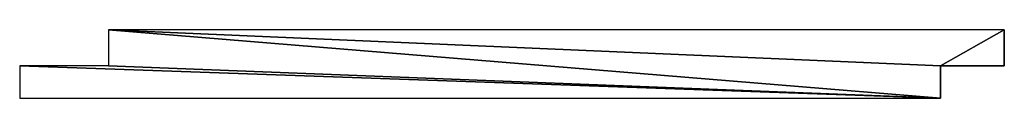
# Model space of a CAD drawing. Extents: x 0 to 193, y 0 to 13.
import ezdxf

# ---------------------------------------------------------------- set-up
doc = ezdxf.new("R2010")
doc.units = 0
doc.header["$LTSCALE"] = 25.4
doc.layers.get('0').update_dxf_attribs({"color": 13, "linetype": 'CONTINUOUS'})

# ---------------------------------------------------------------- blocks, each defined once
blk = doc.blocks.new('VOLIGE_MI-BOIS_ELEGIE')
at = {"color": 0}
for p, q in [((246.82, 17.15), (22.28, 17.15)), ((22.28, 17.15), (22.28, 8.15)), ((246.82, 17.15), (246.82, 8.15)), ((22.28, 8.15), (0, 8.15)), ((0, 8.15), (0, 0)), ((230.82, 8.15), (230.82, 0)), ((246.82, 8.15), (230.82, 8.15)), ((0, 0), (230.82, 0))]:
    blk.add_line(p, q, dxfattribs=at)
mesh = blk.add_polyface(dxfattribs=at)
corners = [(230.82, 0), (0, 8.15), (0, 0), (22.28, 8.15), (22.28, 17.15), (230.82, 8.15), (246.82, 17.15), (246.82, 8.15)]
mesh.append_faces([[corners[k] for k in face] for face in [(0, 1, 2), (6, 5, 7)]], dxfattribs={"vtx0": -1, "color": 0})
mesh.append_faces([[corners[k] for k in face] for face in [(1, 0, 3), (3, 0, 4), (4, 5, 6)]], dxfattribs={"vtx0": -1, "vtx1": -1, "color": 0})
mesh.append_faces([[corners[k] for k in face] for face in [(4, 0, 5)]], dxfattribs={"vtx0": -1, "vtx2": -1, "color": 0})

msp = doc.modelspace()

# ---------------------------------------------------------------- block references
at = {"color": 0, "xscale": 0.78, "yscale": 0.78}
msp.add_blockref('VOLIGE_MI-BOIS_ELEGIE', (0, 0), dxfattribs=at)

doc.saveas('drawing.dxf')
